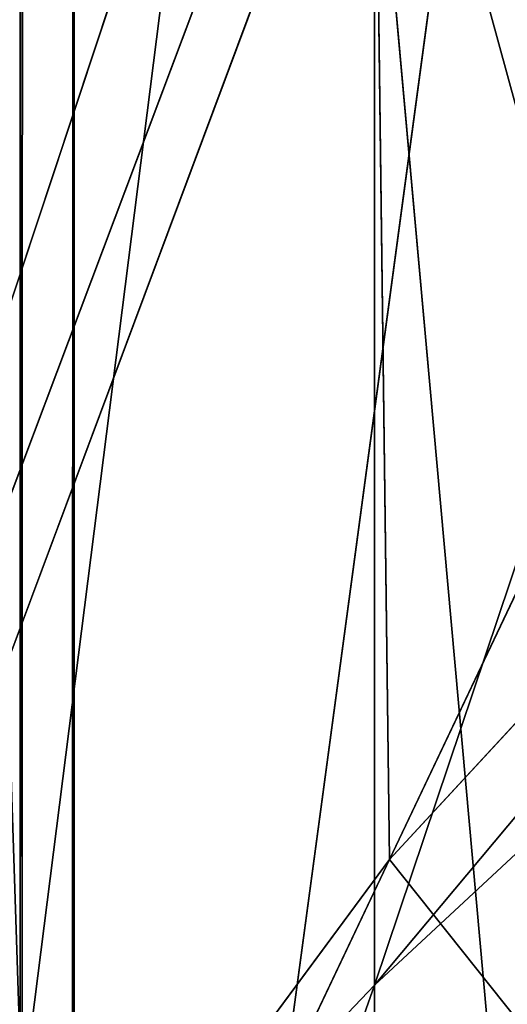
# Model space of a CAD drawing. Units: centimetres. Extents: x -624 to 290, y -260 to 1175.
# Drawn here: x 69 to 69, y -18 to -18 of the extents above; entities that cross this region are included whole.
import ezdxf

# ---------------------------------------------------------------- set-up
doc = ezdxf.new("R2010")
doc.units = ezdxf.units.CM
doc.header["$LTSCALE"] = 2.54

# ---------------------------------------------------------------- blocks, each defined once
blk = doc.blocks.new('3DGeom~891_Defintion')
at = {"color": 18, "true_color": 0x000000}
mesh = blk.add_polyface(dxfattribs=at)
corners = [(3699.032579189474, 2845.823689377669, 24.81050410071979), (3725.980153325821, 3469.522229138698, 24.81050410072051), (3724.477177974297, 3481.80901566687, 24.81050410072065), (3833.703656443814, 2842.320854727644, 24.81050410072109), (3731.311796947361, 3458.350473848688, 24.81050410072022), (3739.918290273015, 3449.453638613539, 24.81050410072109), (3750.907164665876, 3443.755000846635, 24.81050410071964), (3816.53922442423, 3435.087629378669, 24.81050410071993), (3882.171284182582, 3443.755000846636, 24.8105041007208), (4024.361921128563, 2871.811754979499, 24.81050410072094), (3893.140194488286, 3449.47310976027, 24.81050410071993), (3901.732146071445, 3458.372163227324, 24.81050410072109), (3907.061817931291, 3469.535045589712, 24.8105041007208), (3908.580074435945, 3481.811480368988, 24.81050410072109), (4576.463329065387, 2842.320854727644, 24.81050410072123), (4504.415156753598, 4735.463234455759, 24.81050410072094), (4385.804817910427, 2871.811754979499, 24.8105041007208), (4505.918132105124, 4723.176201457377, 24.81050410072094), (4511.249775726663, 4712.004692637578, 24.81050410071935), (4519.856515522531, 4703.107610932217, 24.81050410072109), (4530.845143445181, 4697.409219635524, 24.81050410072109), (4596.477203203532, 4688.741848167557, 24.81050410072051), (4711.134652789942, 2845.823689377668, 24.81050410071993), (4662.109262961887, 4697.409219635525, 24.81050410072137), (4673.07817326759, 4703.127328549162, 24.81050410072051), (4681.670124850747, 4712.026382016214, 24.81050410072094), (4686.999796710594, 4723.18901790839, 24.81050410072065), (4688.518053215248, 4735.465699157878, 24.81050410071964), (3380.830169894635, 4152.69131983343, 24.81050410072037), (3385.672816615976, 4660.102502497452, 24.81050410071921), (3352.250470015782, 4406.693168360019, 24.81050410071964), (3418.965026944338, 3910.271353029281, 24.81050410072008), (3439.247307143125, 4917.462754129956, 24.81050410071935), (3362.715595208581, 3168.529355912205, 24.81050410072065), (3378.550566905747, 3538.384034552407, 24.81050410071935), (3359.558804735916, 3353.930657449587, 24.81050410072094), (3392.564370207963, 3048.410372902638, 24.81050410072051), (3464.761410527675, 2947.876159392482, 24.8105041007195), (3462.420436456051, 5163.742690921017, 24.81050410072094), (3462.835985233136, 5382.320854727644, 24.81050410072051), (3752.372923015419, 3552.077919519714, 24.8105041007208), (4532.310655324512, 4805.731891838392, 24.81050410072051), (4947.331000276064, 5382.320854727646, 24.81050410071979), (3726.958640066646, 3493.936335968009, 24.81050410072123), (3569.04739360177, 2881.213114738191, 24.81050410072008), (3791.348982897978, 3602.14957539684, 24.81050410072123), (3803.049909732712, 3609.322597970696, 24.81050410072094), (3816.544646768888, 3611.824517090624, 24.8105041007208), (3830.039137334852, 3609.322597970696, 24.81050410072051), (3841.740310639802, 3602.149575396841, 24.81050410071935), (3880.716124052146, 3552.077919519714, 24.81050410072037), (3906.130653471131, 3493.93633596801, 24.81050410071935), (4506.896618845947, 4747.5905547569, 24.81050410072123), (4205.083492754601, 2889.111252675149, 24.81050410072065), (4571.286961677279, 4855.803794185733, 24.81050410071935), (4582.987888512014, 4862.976570289375, 24.81050410072065), (4596.482625548191, 4865.478735879513, 24.81050410072109), (4609.977362584367, 4862.976570289376, 24.81050410072051), (4621.678289419102, 4855.803794185731, 24.81050410072022), (4660.65410283145, 4805.731891838392, 24.81050410072094), (4686.068632250434, 4747.5905547569, 24.81050410072051), (4841.119591907432, 2881.213114738192, 24.81050410072051), (4945.405574981528, 2947.876159392481, 24.81050410072037), (4947.746549053155, 5163.742690921021, 24.8105041007195), (5017.602615301243, 3048.41037290264, 24.81050410072022), (4991.202205035076, 3910.271353029281, 24.81050410071964), (4970.919678366078, 4917.462754129952, 24.81050410072109), (5031.616418603456, 3538.384034552407, 24.81050410072022), (5047.451636770835, 3168.529355912205, 24.81050410072022), (5050.608427243498, 3353.930657449587, 24.8105041007195), (5024.494415363441, 4660.102502497452, 24.81050410071906), (5029.337062084778, 4152.691319833429, 24.81050410072008), (5057.916761963633, 4406.693168360018, 24.8105041007208)]
mesh.append_faces([[corners[k] for k in face] for face in [(28, 29, 30), (33, 34, 35), (67, 68, 69), (70, 71, 72)]], dxfattribs={"vtx0": -1, "color": 18})
mesh.append_faces([[corners[k] for k in face] for face in [(1, 3, 4), (4, 3, 5), (5, 3, 6), (6, 3, 7), (7, 3, 8), (8, 9, 10), (10, 9, 11), (11, 9, 12), (12, 9, 13), (14, 15, 16), (15, 14, 17), (17, 14, 18), (18, 14, 19), (19, 14, 20), (20, 14, 21), (21, 22, 23), (23, 22, 24), (24, 22, 25), (25, 22, 26), (26, 22, 27), (29, 31, 32), (34, 36, 31), (32, 37, 38), (38, 37, 39), (39, 41, 42), (40, 37, 43), (43, 44, 2), (41, 13, 52), (52, 9, 15), (42, 62, 63), (63, 65, 66), (65, 64, 67)]], dxfattribs={"vtx0": -1, "vtx1": -1, "color": 18})
mesh.append_faces([[corners[k] for k in face] for face in [(31, 37, 32), (39, 37, 40), (39, 40, 41), (52, 13, 9), (42, 27, 22), (63, 64, 65)]], dxfattribs={"vtx0": -1, "vtx1": -1, "vtx2": -1, "color": 18})
mesh.append_faces([[corners[k] for k in face] for face in [(0, 1, 2), (1, 0, 3), (8, 3, 9), (21, 14, 22), (29, 28, 31), (34, 33, 36), (31, 36, 37), (43, 37, 44), (2, 44, 0), (41, 40, 45), (41, 45, 46), (41, 46, 47), (41, 47, 48), (41, 48, 49), (41, 49, 50), (41, 50, 51), (41, 51, 13), (15, 9, 53), (15, 53, 16), (42, 41, 54), (42, 54, 55), (42, 55, 56), (42, 56, 57), (42, 57, 58), (42, 58, 59), (42, 59, 60), (42, 60, 27), (42, 22, 61), (42, 61, 62), (63, 62, 64), (67, 64, 68), (65, 70, 66), (70, 65, 71)]], dxfattribs={"vtx0": -1, "vtx2": -1, "color": 18})
mesh = blk.add_polyface(dxfattribs=at)
corners = [(5024.494415363441, 4660.102502497453), (4991.202205035076, 3910.271353029281), (4970.919678366076, 4917.462754129953), (5029.337062084781, 4152.691319833429), (5057.91676196363, 4406.693168360018), (3378.550566905747, 3538.384034552408), (3362.715595208582, 3168.529355912206), (3359.558804735916, 3353.930657449588), (3392.564370207963, 3048.410372902638), (3418.965026944338, 3910.271353029282), (3464.761410527675, 2947.876159392481), (3439.247307143121, 4917.462754129956), (3462.42043645605, 5163.742690921019), (3462.835985233134, 5382.320854727644), (3752.37292301542, 3552.077919519714), (4532.31065532451, 4805.731891838392), (4947.331000276065, 5382.320854727646), (3726.958640066644, 3493.936335968009), (3569.047393601767, 2881.213114738191), (3724.477177974296, 3481.809015666869), (3699.032579189472, 2845.82368937767), (3791.348982897976, 3602.14957539684), (3803.049909732712, 3609.322597970696), (3816.544646768886, 3611.824517090624), (3830.039137334852, 3609.322597970696), (3841.7403106398, 3602.149575396841), (3880.716124052146, 3552.077919519714), (3906.130653471131, 3493.93633596801), (3908.580074435945, 3481.811480368988), (4506.896618845947, 4747.5905547569), (4024.361921128563, 2871.811754979499), (4504.415156753598, 4735.463234455759), (4205.083492754601, 2889.111252675149), (4385.804817910428, 2871.811754979499), (4571.286961677279, 4855.803794185733), (4582.987888512013, 4862.976570289376), (4596.482625548189, 4865.478735879512), (4609.977362584367, 4862.976570289377), (4621.678289419102, 4855.80379418573), (4660.654102831449, 4805.731891838391), (4686.068632250434, 4747.590554756899), (4688.518053215247, 4735.465699157878), (4711.13465278994, 2845.823689377669), (4841.119591907431, 2881.213114738192), (4945.405574981527, 2947.876159392482), (4947.746549053152, 5163.742690921021), (5017.60261530124, 3048.41037290264), (5031.616418603455, 3538.384034552408), (5047.451636770833, 3168.529355912204), (5050.608427243496, 3353.930657449588), (4576.463329065388, 2842.320854727644), (4505.918132105122, 4723.176201457377), (4511.249775726663, 4712.004692637576), (4519.856515522529, 4703.107610932217), (4530.84514344518, 4697.409219635524), (4596.477203203531, 4688.741848167556), (4662.109262961883, 4697.409219635524), (4673.078173267587, 4703.12732854916), (4681.670124850747, 4712.026382016214), (4686.999796710594, 4723.189017908392), (3725.980153325818, 3469.522229138699), (3833.703656443814, 2842.320854727645), (3731.311796947361, 3458.350473848688), (3739.918290273014, 3449.453638613539), (3750.907164665876, 3443.755000846635), (3816.539224424228, 3435.087629378669), (3882.17128418258, 3443.755000846636), (3893.140194488286, 3449.473109760268), (3901.732146071444, 3458.372163227324), (3907.061817931288, 3469.535045589714), (3385.672816615974, 4660.102502497453), (3380.830169894634, 4152.69131983343), (3352.250470015784, 4406.693168360018)]
mesh.append_faces([[corners[k] for k in face] for face in [(3, 0, 4), (5, 6, 7), (48, 47, 49), (70, 71, 72)]], dxfattribs={"vtx0": -1, "color": 18})
mesh.append_faces([[corners[k] for k in face] for face in [(0, 1, 2), (1, 0, 3), (6, 5, 8), (8, 9, 10), (10, 17, 18), (18, 19, 20), (14, 15, 21), (21, 15, 22), (22, 15, 23), (23, 15, 24), (24, 15, 25), (25, 15, 26), (26, 15, 27), (27, 15, 28), (30, 31, 32), (32, 31, 33), (15, 16, 34), (34, 16, 35), (35, 16, 36), (36, 16, 37), (37, 16, 38), (38, 16, 39), (39, 16, 40), (40, 16, 41), (42, 16, 43), (43, 16, 44), (44, 45, 46), (46, 47, 48), (50, 55, 42), (20, 60, 61), (60, 20, 19), (61, 66, 30), (71, 70, 9)]], dxfattribs={"vtx0": -1, "vtx1": -1, "color": 18})
mesh.append_faces([[corners[k] for k in face] for face in [(10, 9, 11), (10, 13, 14), (14, 13, 15), (28, 29, 30), (41, 16, 42), (46, 45, 1)]], dxfattribs={"vtx0": -1, "vtx1": -1, "vtx2": -1, "color": 18})
mesh.append_faces([[corners[k] for k in face] for face in [(8, 5, 9), (10, 11, 12), (10, 12, 13), (15, 13, 16), (10, 14, 17), (18, 17, 19), (28, 15, 29), (30, 29, 31), (44, 16, 45), (1, 45, 2), (46, 1, 47), (31, 50, 33), (50, 31, 51), (50, 51, 52), (50, 52, 53), (50, 53, 54), (50, 54, 55), (42, 55, 56), (42, 56, 57), (42, 57, 58), (42, 58, 59), (42, 59, 41), (61, 60, 62), (61, 62, 63), (61, 63, 64), (61, 64, 65), (61, 65, 66), (30, 66, 67), (30, 67, 68), (30, 68, 69), (30, 69, 28), (9, 70, 11)]], dxfattribs={"vtx0": -1, "vtx2": -1, "color": 18})
blk = doc.blocks.new('Grupuj#2')
at = {"color": 1, "true_color": 0xff0000}
mesh = blk.add_polyface(dxfattribs=at)
corners = [(376.3056352914402, 2046.987637963118), (457.8055996364135, 480.0963969242791), (375.4257813428782, 2038.286185809923), (376.4087905819601, 2047.186060198413), (380.4998080447753, 2055.079867106426), (380.5580604441272, 2055.130231160035), (387.3760183516006, 2060.959111870182), (387.426989201041, 2061.003407965521), (395.8565968239295, 2063.860202717073), (1511.996840239836, 2166.622896336298), (464.6029232008731, 444.0135858905068), (484.5750010369053, 411.9210648162672), (514.9342098324463, 389.4019614980614), (550.3844356130804, 379.6856433248963), (1090.154808782951, 329.1601820286762), (1645.331731487922, 311.7429021077771), (1556.291721988692, 2162.117437323931), (1597.314760640643, 2141.598636448038), (1628.212804130227, 2107.699987596006), (1644.85357287842, 2064.956682775706), (1646.922746647067, 2036.006453889466), (1647.161871180572, 2033.973693422237), (2200.508647196127, 329.1601820286433), (1648.033183009707, 2032.121747007669), (1649.448230877302, 2030.642378782458), (1651.258909623832, 2029.689102538896), (1653.279539726344, 2029.359612405065), (2893.833558668433, 2029.359612405065), (2740.277806774805, 379.6856433249014), (2775.731673330361, 389.4037818855323), (2806.073933427992, 411.913120413806), (2806.092095717592, 411.9265259787118), (2826.064173553719, 444.0239014195365), (2832.857859628138, 480.1058016556121), (2915.425781342885, 2004.907560981273), (2900.948852277621, 2028.063506719511), (2907.377241499097, 2024.430003109907), (2907.4367074901, 2024.396022543619), (2912.333549810617, 2018.778913576941), (2915.081073990628, 2011.851713877126)]
mesh.append_faces([[corners[k] for k in face] for face in [(0, 1, 2), (34, 38, 39)]], dxfattribs={"vtx0": -1, "color": 1})
mesh.append_faces([[corners[k] for k in face] for face in [(1, 9, 10), (10, 9, 11), (11, 9, 12), (12, 9, 13), (13, 9, 14), (14, 9, 15), (15, 21, 22), (22, 27, 28), (28, 27, 29), (29, 27, 30), (30, 27, 31), (31, 27, 32), (32, 27, 33), (33, 27, 34)]], dxfattribs={"vtx0": -1, "vtx1": -1, "color": 1})
mesh.append_faces([[corners[k] for k in face] for face in [(1, 0, 3), (1, 3, 4), (1, 4, 5), (1, 5, 6), (1, 6, 7), (1, 7, 8), (1, 8, 9), (15, 9, 16), (15, 16, 17), (15, 17, 18), (15, 18, 19), (15, 19, 20), (15, 20, 21), (22, 21, 23), (22, 23, 24), (22, 24, 25), (22, 25, 26), (22, 26, 27), (34, 27, 35), (34, 35, 36), (34, 36, 37), (34, 37, 38)]], dxfattribs={"vtx0": -1, "vtx2": -1, "color": 1})
mesh = blk.add_polyface(dxfattribs=at)
corners = [(457.8055996364135, 480.0963969242791, 31.2), (376.3056352914402, 2046.987637963118, 31.2), (375.4257813428782, 2038.286185809923, 31.2), (376.4087905819601, 2047.186060198413, 31.2), (380.4998080447753, 2055.079867106426, 31.2), (380.5580604441272, 2055.130231160035, 31.2), (387.3760183516006, 2060.959111870182, 31.2), (387.426989201041, 2061.003407965521, 31.2), (395.8565968239295, 2063.860202717073, 31.2), (1511.996840239836, 2166.622896336298, 31.2), (464.6029232008731, 444.0135858905068, 31.2), (484.5750010369053, 411.9210648162672, 31.2), (514.9342098324463, 389.4019614980614, 31.2), (550.3844356130804, 379.6856433248963, 31.2), (1090.154808782951, 329.1601820286762, 31.2), (1645.331731487922, 311.7429021077771, 31.2), (1556.291721988692, 2162.117437323931, 31.2), (1597.314760640643, 2141.598636448038, 31.19999999999596), (1628.212804130227, 2107.699987596006, 31.19999999999884), (1644.85357287842, 2064.956682775706, 31.2), (1646.922746647067, 2036.006453889466, 31.2), (1647.161871180572, 2033.973693422237, 31.2), (2200.508647196127, 329.1601820286433, 31.2), (1648.033183009707, 2032.121747007669, 31.2), (1649.448230877302, 2030.642378782458, 31.2), (1651.258909623832, 2029.689102538896, 31.2), (1653.279539726344, 2029.359612405065, 31.2), (2893.833558668433, 2029.359612405065, 31.2), (2740.277806774805, 379.6856433249014, 31.2), (2775.731673330361, 389.4037818855323, 31.2), (2806.073933427992, 411.913120413806, 31.2), (2806.092095717592, 411.9265259787118, 31.2), (2826.064173553719, 444.0239014195365, 31.2), (2832.857859628138, 480.1058016556121, 31.2), (2915.425781342885, 2004.907560981273, 31.2), (2900.948852277621, 2028.063506719511, 31.2), (2907.377241499097, 2024.430003109907, 31.2), (2907.4367074901, 2024.396022543619, 31.2), (2912.333549810617, 2018.778913576941, 31.2), (2915.081073990628, 2011.851713877126, 31.2)]
mesh.append_faces([[corners[k] for k in face] for face in [(0, 1, 2), (38, 34, 39)]], dxfattribs={"vtx0": -1, "color": 1})
mesh.append_faces([[corners[k] for k in face] for face in [(1, 0, 3), (3, 0, 4), (4, 0, 5), (5, 0, 6), (6, 0, 7), (7, 0, 8), (8, 0, 9), (9, 15, 16), (16, 15, 17), (17, 15, 18), (18, 15, 19), (19, 15, 20), (20, 15, 21), (21, 22, 23), (23, 22, 24), (24, 22, 25), (25, 22, 26), (26, 22, 27), (27, 34, 35), (35, 34, 36), (36, 34, 37), (37, 34, 38)]], dxfattribs={"vtx0": -1, "vtx1": -1, "color": 1})
mesh.append_faces([[corners[k] for k in face] for face in [(9, 0, 10), (9, 10, 11), (9, 11, 12), (9, 12, 13), (9, 13, 14), (9, 14, 15), (21, 15, 22), (27, 22, 28), (27, 28, 29), (27, 29, 30), (27, 30, 31), (27, 31, 32), (27, 32, 33), (27, 33, 34)]], dxfattribs={"vtx0": -1, "vtx2": -1, "color": 1})
blk = doc.blocks.new('3DGeom~1342_Defintion')
at = {"color": 0}
blk.add_blockref('Grupuj#2', (12198.61918173142, 4586.452153796025, -0.6589657831055853), dxfattribs=at)
blk = doc.blocks.new('3DGeom~1264_Defintion')
at = {"color": 0}
for p, q in [((-41.02077993964923, -13.76856263963982, -188.719292719607), (-42.9336627309823, -12.4844122064056, -176.5956028859596)), ((-41.02077993964923, -13.76856263963982, -188.719292719607), (-42.9336627309823, -12.4844122064056, -176.5956028859596)), ((-55.79338469429767, -12.67529729077267, -180.419436320795), (-54.97098024477758, -13.86841019669439, -165.6258767257367)), ((-55.79338469429767, -12.67529729077267, -180.419436320795), (-54.97098024477758, -13.86841019669439, -165.6258767257367)), ((-41.02077993964923, -13.76856263963982, -188.719292719607), (-47.95581624334642, -13.76856263963924, -165.3966084623311)), ((-41.02077993964923, -13.76856263963982, -188.719292719607), (-47.95581624334642, -13.76856263963924, -165.3966084623311)), ((12.16386655712941, -13.76856263963866, -210.2346817487922), (5.775291356258094e-13, -13.76856263964097, -211.8107433672279)), ((12.16386655712941, -13.76856263963866, -210.2346817487922), (5.775291356258094e-13, -13.76856263964097, -211.8107433672279)), ((-47.02146009416428, -13.86841019669396, -192.360295835846), (-54.97098024477758, -13.86841019669439, -165.6258767257367)), ((-47.02146009416428, -13.86841019669396, -192.360295835846), (-54.97098024477758, -13.86841019669439, -165.6258767257367))]:
    blk.add_line(p, q, dxfattribs=at)
at = {"color": 140, "true_color": 0x00b3ff}
blk.add_line((26.97983674315397, -13.86841019669511, -211.7576524597804), (13.94324523690096, -13.8684101966941, -217.0230408093122), dxfattribs=at)
blk.add_line((26.97983674315397, -13.86841019669511, -211.7576524597804), (13.94324523690096, -13.8684101966941, -217.0230408093122), dxfattribs=at)
mesh = blk.add_polyface(dxfattribs=at)
corners = [(-47.95581624334642, -13.76856263963924, -165.3966084623311), (-41.02077993964923, -13.76856263963982, -188.719292719607), (-42.9336627309823, -12.4844122064056, -176.5956028859596)]
mesh.append_faces([[corners[k] for k in face] for face in [(0, 1, 2)]], dxfattribs={"color": 140})
mesh = blk.add_polyface(dxfattribs=at)
corners = [(-42.9336627309823, -12.4844122064056, -176.5956028859596), (-41.02077993964923, -13.76856263963982, -188.719292719607), (-38.30023611550153, -12.48441220640589, -187.0685612230869)]
mesh.append_faces([[corners[k] for k in face] for face in [(0, 1, 2)]], dxfattribs={"color": 140})
mesh = blk.add_polyface(dxfattribs=at)
corners = [(-11.35714586946063, -12.48441220640661, -207.1570291995074), (5.775291356258094e-13, -13.76856263964097, -211.8107433672279), (5.775291356258094e-13, -12.48441220640675, -208.6285689238645)]
mesh.append_faces([[corners[k] for k in face] for face in [(0, 1, 2)]], dxfattribs={"color": 140})
mesh = blk.add_polyface(dxfattribs=at)
corners = [(12.16386655712941, -13.76856263963866, -210.2346817487922), (5.775291356258094e-13, -12.48441220640675, -208.6285689238645), (5.775291356258094e-13, -13.76856263964097, -211.8107433672279), (11.35714586946006, -12.48441220640546, -207.1570291995071)]
mesh.append_faces([[corners[k] for k in face] for face in [(0, 1, 2), (1, 0, 3)]], dxfattribs={"vtx0": -1, "color": 140})
mesh = blk.add_polyface(dxfattribs=at)
corners = [(-54.97098024477758, -13.86841019669439, -165.6258767257367), (-58.18668508866799, -12.67529729077324, -165.7309696325771), (-55.79338469429767, -12.67529729077267, -180.419436320795)]
mesh.append_faces([[corners[k] for k in face] for face in [(0, 1, 2)]], dxfattribs={"color": 140})
mesh = blk.add_polyface(dxfattribs=at)
corners = [(-54.97098024477758, -13.86841019669439, -165.6258767257367), (-55.79338469429767, -12.67529729077267, -180.419436320795), (-47.02146009416428, -13.86841019669396, -192.360295835846)]
mesh.append_faces([[corners[k] for k in face] for face in [(0, 1, 2)]], dxfattribs={"color": 140})
mesh = blk.add_polyface(dxfattribs=at)
corners = [(28.55810771619884, -12.67529729077324, -214.5613782359672), (13.94324523690096, -13.8684101966941, -217.0230408093122), (14.75889878845308, -12.67529729077324, -220.1347814925195), (26.97983674315397, -13.86841019669511, -211.7576524597804)]
mesh.append_faces([[corners[k] for k in face] for face in [(0, 1, 2), (1, 0, 3)]], dxfattribs={"vtx0": -1, "color": 140})
mesh = blk.add_polyface(dxfattribs=at)
corners = [(-41.02077993964923, -13.76856263963982, -188.719292719607), (-51.45716026162716, -14.25716946203166, -165.5110367638527), (-44.01578503139678, -14.25716946203296, -190.5365607519727), (-47.95581624334642, -13.76856263963924, -165.3966084623311)]
mesh.append_faces([[corners[k] for k in face] for face in [(0, 1, 2), (1, 0, 3)]], dxfattribs={"vtx0": -1, "color": 140})
mesh = blk.add_polyface(dxfattribs=at)
corners = [(13.05197399247606, -14.25716946203339, -213.6228324466408), (5.775291356258094e-13, -13.76856263964097, -211.8107433672279), (5.775291356258094e-13, -14.25716946203339, -215.3139597761921), (12.16386655712941, -13.76856263963866, -210.2346817487922)]
mesh.append_faces([[corners[k] for k in face] for face in [(0, 1, 2), (1, 0, 3)]], dxfattribs={"vtx0": -1, "color": 140})
mesh = blk.add_polyface(dxfattribs=at)
corners = [(-44.01578503139678, -14.25716946203296, -190.5365607519727), (-54.97098024477758, -13.86841019669439, -165.6258767257367), (-47.02146009416428, -13.86841019669396, -192.360295835846), (-51.45716026162716, -14.25716946203166, -165.5110367638527)]
mesh.append_faces([[corners[k] for k in face] for face in [(0, 1, 2), (1, 0, 3)]], dxfattribs={"vtx0": -1, "color": 140})
mesh = blk.add_polyface(dxfattribs=at)
corners = [(13.94324523690096, -13.8684101966941, -217.0230408093122), (5.775291356258094e-13, -14.25716946203339, -215.3139597761921), (0, -13.86841019669454, -218.8296587897084), (13.05197399247606, -14.25716946203339, -213.6228324466408)]
mesh.append_faces([[corners[k] for k in face] for face in [(0, 1, 2), (1, 0, 3)]], dxfattribs={"vtx0": -1, "color": 140})
mesh = blk.add_polyface(dxfattribs=at)
corners = [(26.97983674315397, -13.86841019669511, -211.7576524597804), (13.05197399247606, -14.25716946203339, -213.6228324466408), (13.94324523690096, -13.8684101966941, -217.0230408093122), (25.25524872975048, -14.25716946203267, -208.6940096422001)]
mesh.append_faces([[corners[k] for k in face] for face in [(0, 1, 2), (1, 0, 3)]], dxfattribs={"vtx0": -1, "color": 140})
blk = doc.blocks.new('3DGeom~1234_Defintion')
at = {"color": 0}
for p, q in [((-92.30089248519762, -47.64329852323696, -277.0909007122895), (-52.14426673585243, -137.9763182810796, -244.4672719940802)), ((-92.30089248519762, -47.64329852323696, -277.0909007122895), (-52.14426673585243, -137.9763182810796, -244.4672719940802)), ((-92.30089248519762, -47.64329852323696, -277.0909007122895), (-82.68531613928782, -140.6193700340705, -245.0012739767166)), ((-92.30089248519762, -47.64329852323696, -277.0909007122895), (-82.68531613928782, -140.6193700340705, -245.0012739767166)), ((-272.9955952070731, -85.4222299079975, -277.0909007123079), (-244.5558883051384, -174.4626289277152, -245.001273976712)), ((-272.9955952070731, -85.4222299079975, -277.0909007123079), (-244.5558883051384, -174.4626289277152, -245.001273976712)), ((-82.68531613928782, -140.6193700340705, -245.0012739767166), (-244.5558883051384, -174.4626289277152, -245.001273976712)), ((-82.68531613928782, -140.6193700340705, -245.0012739767166), (-244.5558883051384, -174.4626289277152, -245.001273976712)), ((-244.5558883051384, -174.4626289277152, -245.001273976712), (-396.0744194473609, -240.7165701155414, -245.0012739767166)), ((-244.5558883051384, -174.4626289277152, -245.001273976712), (-396.0744194473609, -240.7165701155414, -245.0012739767166)), ((-244.5558883051384, -174.4626289277152, -245.001273976712), (-78.08538613357814, -184.9535774398429, -213.9693594871269)), ((-244.5558883051384, -174.4626289277152, -245.001273976712), (-221.2701361617627, -247.3667411644113, -182.4751471126594)), ((-244.5558883051384, -174.4626289277152, -245.001273976712), (-78.08538613357814, -184.9535774398429, -213.9693594871269)), ((-244.5558883051384, -174.4626289277152, -245.001273976712), (-221.2701361617627, -247.3667411644113, -182.4751471126594)), ((-540.6775911208198, -343.8730067882611, -239.8524189955099), (-555.5591713986774, -359.1622927565414, -244.467271994094)), ((-540.6775911208198, -343.8730067882611, -239.8524189955099), (-555.5591713986774, -359.1622927565414, -244.467271994094)), ((-555.5591713986774, -359.1622927565414, -244.467271994094), (-717.8979860693199, -401.9159071348186, -277.090900712271)), ((-555.5591713986774, -359.1622927565414, -244.467271994094), (-717.8979860693199, -401.9159071348186, -277.090900712271)), ((-555.5591713986774, -359.1622927565414, -244.467271994094), (-643.1099362201445, -457.9851322212162, -245.0012739766889)), ((-555.5591713986774, -359.1622927565414, -244.467271994094), (-643.1099362201445, -457.9851322212162, -245.0012739766889)), ((-540.9239779520601, -377.6645920347585, -222.9131400182124), (-555.5591713986774, -359.1622927565414, -244.467271994094)), ((-540.9239779520601, -377.6645920347585, -222.9131400182124), (-555.5591713986774, -359.1622927565414, -244.467271994094)), ((-717.8979860693199, -401.9159071348186, -277.090900712271), (-643.1099362201445, -457.9851322212162, -245.0012739766889)), ((-717.8979860693199, -401.9159071348186, -277.090900712271), (-643.1099362201445, -457.9851322212162, -245.0012739766889))]:
    blk.add_line(p, q, dxfattribs=at)
at = {"color": 254, "true_color": 0xe2e2e2}
for p, q in [((-555.5591713986774, -359.1622927565414, -244.467271994094), (-555.2965021459174, -341.3800451679372, -251.7175578012799)), ((-555.2965021459174, -341.3800451679372, -251.7175578012799), (-555.5591713986774, -359.1622927565414, -244.467271994094)), ((-555.9578142318558, -386.1460132378585, -233.4652858579854), (-555.5591713986774, -359.1622927565414, -244.467271994094)), ((-555.5591713986774, -359.1622927565414, -244.467271994094), (-555.9578142318558, -386.1460132378585, -233.4652858579854))]:
    blk.add_line(p, q, dxfattribs=at)
mesh = blk.add_polyface(dxfattribs=at)
corners = [(-244.5558883051384, -174.4626289277152, -245.001273976712), (-92.30089248519762, -47.64329852323696, -277.0909007122895), (-272.9955952070731, -85.4222299079975, -277.0909007123079), (-82.68531613928782, -140.6193700340705, -245.0012739767166)]
mesh.append_faces([[corners[k] for k in face] for face in [(0, 1, 2), (1, 0, 3)]], dxfattribs={"vtx0": -1, "color": 254})
mesh = blk.add_polyface(dxfattribs=at)
corners = [(-40.51284596214231, -124.5231825542394, -251.7175578012799), (-92.30089248519762, -47.64329852323696, -277.0909007122895), (-52.14426673585243, -137.9763182810796, -244.4672719940802)]
mesh.append_faces([[corners[k] for k in face] for face in [(0, 1, 2)]], dxfattribs={"color": 254})
mesh = blk.add_polyface(dxfattribs=at)
corners = [(0, -112.1558462505017, -256.9813267403816), (-92.30089248519762, -47.64329852323696, -277.0909007122895), (-40.51284596214231, -124.5231825542394, -251.7175578012799)]
mesh.append_faces([[corners[k] for k in face] for face in [(0, 1, 2)]], dxfattribs={"color": 254})
mesh = blk.add_polyface(dxfattribs=at)
corners = [(92.30089248522535, -47.64329852324158, -277.0909007122941), (-92.30089248519762, -47.64329852323696, -277.0909007122895), (0, -112.1558462505017, -256.9813267403816)]
mesh.append_faces([[corners[k] for k in face] for face in [(0, 1, 2)]], dxfattribs={"color": 254})
mesh = blk.add_polyface(dxfattribs=at)
corners = [(-52.14426673585243, -137.9763182810796, -244.4672719940802), (-92.30089248519762, -47.64329852323696, -277.0909007122895), (-82.68531613928782, -140.6193700340705, -245.0012739767166)]
mesh.append_faces([[corners[k] for k in face] for face in [(0, 1, 2)]], dxfattribs={"color": 254})
mesh = blk.add_polyface(dxfattribs=at)
corners = [(-396.0744194473609, -240.7165701155414, -245.0012739767166), (-272.9955952070731, -85.4222299079975, -277.0909007123079), (-442.1343792045479, -159.3809284729806, -277.0909007122895), (-244.5558883051384, -174.4626289277152, -245.001273976712)]
mesh.append_faces([[corners[k] for k in face] for face in [(0, 1, 2), (1, 0, 3)]], dxfattribs={"vtx0": -1, "color": 254})
mesh = blk.add_polyface(dxfattribs=at)
corners = [(-78.08538613357814, -184.9535774398429, -213.9693594871269), (-82.68531613928782, -140.6193700340705, -245.0012739767166), (-244.5558883051384, -174.4626289277152, -245.001273976712)]
mesh.append_faces([[corners[k] for k in face] for face in [(0, 1, 2)]], dxfattribs={"color": 254})
mesh = blk.add_polyface(dxfattribs=at)
corners = [(-358.3615969980855, -307.3122117435709, -182.4751471126871), (-244.5558883051384, -174.4626289277152, -245.001273976712), (-396.0744194473609, -240.7165701155414, -245.0012739767166), (-221.2701361617627, -247.3667411644113, -182.4751471126594)]
mesh.append_faces([[corners[k] for k in face] for face in [(0, 1, 2), (1, 0, 3)]], dxfattribs={"vtx0": -1, "color": 254})
mesh = blk.add_polyface(dxfattribs=at)
corners = [(-78.08538613357814, -184.9535774398429, -213.9693594871269), (-244.5558883051384, -174.4626289277152, -245.001273976712), (-221.2701361617627, -247.3667411644113, -182.4751471126594)]
mesh.append_faces([[corners[k] for k in face] for face in [(0, 1, 2)]], dxfattribs={"color": 254})
mesh = blk.add_polyface(dxfattribs=at)
corners = [(-396.0744194473609, -240.7165701155414, -245.0012739767166), (-493.227235452398, -289.2977399582997, -251.7175578012614), (-449.0265439030177, -296.420039788051, -233.465285857967)]
mesh.append_faces([[corners[k] for k in face] for face in [(0, 1, 2)]], dxfattribs={"color": 254})
mesh = blk.add_polyface(dxfattribs=at)
corners = [(-358.3615969980855, -307.3122117435709, -182.4751471126871), (-396.0744194473609, -240.7165701155414, -245.0012739767166), (-449.0265439030177, -296.420039788051, -233.465285857967)]
mesh.append_faces([[corners[k] for k in face] for face in [(0, 1, 2)]], dxfattribs={"color": 254})
mesh = blk.add_polyface(dxfattribs=at)
corners = [(-449.0265439030177, -296.420039788051, -233.465285857967), (-493.227235452398, -289.2977399582997, -251.7175578012614), (-493.3107059038206, -304.1274929812248, -239.8524189954821)]
mesh.append_faces([[corners[k] for k in face] for face in [(0, 1, 2)]], dxfattribs={"color": 254})
mesh = blk.add_polyface(dxfattribs=at)
corners = [(-555.2965021459174, -341.3800451679372, -251.7175578012799), (-717.8979860693199, -401.9159071348186, -277.090900712271), (-555.5591713986774, -359.1622927565414, -244.467271994094)]
mesh.append_faces([[corners[k] for k in face] for face in [(0, 1, 2)]], dxfattribs={"color": 254})
mesh = blk.add_polyface(dxfattribs=at)
corners = [(-540.6775911208198, -343.8730067882611, -239.8524189955099), (-555.2965021459174, -341.3800451679372, -251.7175578012799), (-555.5591713986774, -359.1622927565414, -244.467271994094)]
mesh.append_faces([[corners[k] for k in face] for face in [(0, 1, 2)]], dxfattribs={"color": 254})
mesh = blk.add_polyface(dxfattribs=at)
corners = [(-540.6775911208198, -343.8730067882611, -239.8524189955099), (-555.5591713986774, -359.1622927565414, -244.467271994094), (-540.9239779520601, -377.6645920347585, -222.9131400182124)]
mesh.append_faces([[corners[k] for k in face] for face in [(0, 1, 2)]], dxfattribs={"color": 254})
mesh = blk.add_polyface(dxfattribs=at)
corners = [(-555.5591713986774, -359.1622927565414, -244.467271994094), (-717.8979860693199, -401.9159071348186, -277.090900712271), (-643.1099362201445, -457.9851322212162, -245.0012739766889)]
mesh.append_faces([[corners[k] for k in face] for face in [(0, 1, 2)]], dxfattribs={"color": 254})
mesh = blk.add_polyface(dxfattribs=at)
corners = [(-555.5591713986774, -359.1622927565414, -244.467271994094), (-643.1099362201445, -457.9851322212162, -245.0012739766889), (-555.9578142318558, -386.1460132378585, -233.4652858579854)]
mesh.append_faces([[corners[k] for k in face] for face in [(0, 1, 2)]], dxfattribs={"color": 254})
mesh = blk.add_polyface(dxfattribs=at)
corners = [(-540.9239779520601, -377.6645920347585, -222.9131400182124), (-555.5591713986774, -359.1622927565414, -244.467271994094), (-555.9578142318558, -386.1460132378585, -233.4652858579854)]
mesh.append_faces([[corners[k] for k in face] for face in [(0, 1, 2)]], dxfattribs={"color": 254})
mesh = blk.add_polyface(dxfattribs=at)
corners = [(-546.8623306867498, -409.4773100791446, -216.5400927113619), (-555.9578142318558, -386.1460132378585, -233.4652858579854), (-643.1099362201445, -457.9851322212162, -245.0012739766889)]
mesh.append_faces([[corners[k] for k in face] for face in [(0, 1, 2)]], dxfattribs={"color": 254})
mesh = blk.add_polyface(dxfattribs=at)
corners = [(-728.1698592082059, -599.8028116749764, -245.0012739767166), (-717.8979860693199, -401.9159071348186, -277.090900712271), (-812.8496951793261, -560.2257134051916, -277.0909007122802), (-643.1099362201445, -457.9851322212162, -245.0012739766889)]
mesh.append_faces([[corners[k] for k in face] for face in [(0, 1, 2), (1, 0, 3)]], dxfattribs={"vtx0": -1, "color": 254})
blk = doc.blocks.new('Group299')
at = {"color": 7, "true_color": 0xebebeb, "extrusion": (0.9984677200346102, 0.0553372573307294, 2.123301534595612e-14), "xscale": 0.003031496046565648, "yscale": 0.003031496046565648, "zscale": 0.003031496046565648, "rotation": 60.00000000009737}
blk.add_blockref('3DGeom~1234_Defintion', (-1192.892988249843, 244.9153015574919, 624.4810576168745), dxfattribs=at)

msp = doc.modelspace()

# ---------------------------------------------------------------- block references
at = {"color": 0, "rotation": 356.8277880640356}
msp.add_blockref('Group299', (-555.1277130044723, 1174.677932515529, -71.28283046755895), dxfattribs=at)
at = {"color": 0, "extrusion": (-3.255439605252991e-09, -0.7880107536057452, -0.6156614753269084), "xscale": 0.04836661139811116, "yscale": 0.04836661139811116, "zscale": 0.04836661139811116}
msp.add_blockref('3DGeom~891_Defintion', (-134.0893325582241, -168.5771010031834, -45.40219021215502), dxfattribs=at)
at = {"color": 7, "true_color": 0xebebeb, "extrusion": (9.995448447316142e-05, 0.8660253966847564, -0.5000000023061112), "xscale": 0.05610644582688343, "yscale": 0.05610644582688343, "zscale": 0.05610644582688343, "rotation": 90.0030538677563}
msp.add_blockref('3DGeom~1264_Defintion', (-69.35296091344671, 141.2455988829676, -90.7606069372421), dxfattribs=at)
at = {"color": 1, "true_color": 0xff0000, "extrusion": (2.921204991467712e-09, 0.707106781186533, 0.707106781186562), "xscale": 0.03929140060905396, "yscale": 0.03929140060905396, "zscale": 0.03929140060905396}
msp.add_blockref('3DGeom~1342_Defintion', (-613.2515466947902, -3.715648466201671, 168.9201417189999), dxfattribs=at)

doc.saveas('drawing.dxf')
